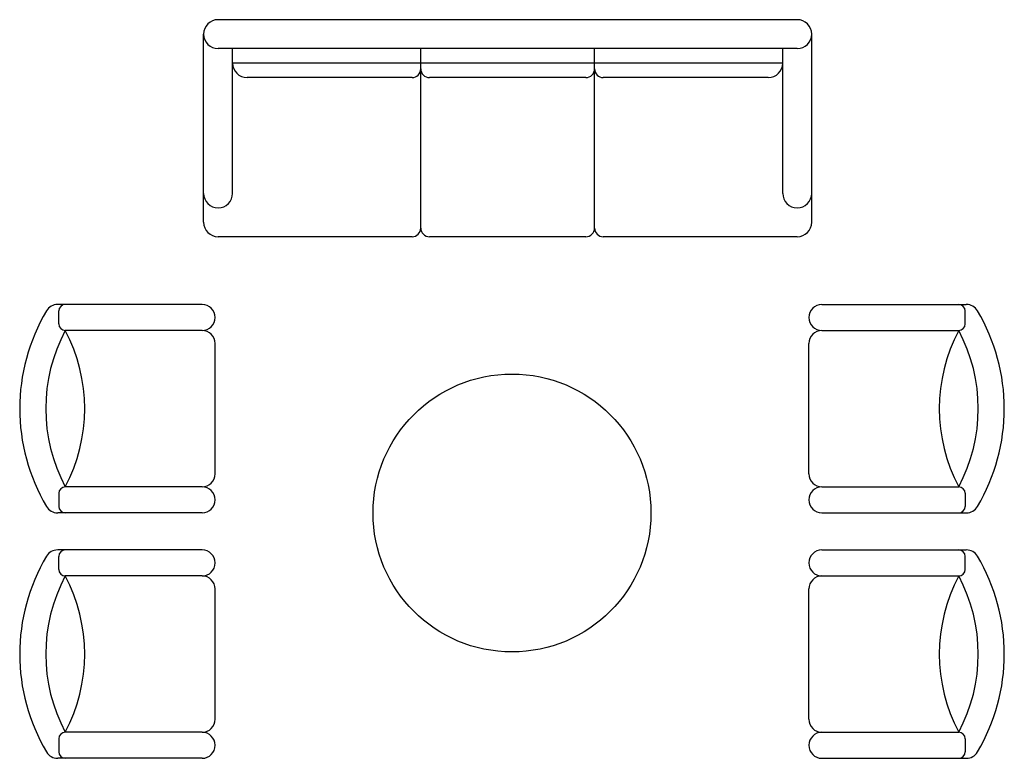
# Model space of a CAD drawing. Units: inches. Extents: x 190448 to 194699, y 166432 to 169622.
import ezdxf

# ---------------------------------------------------------------- set-up
doc = ezdxf.new("R2010")
doc.units = ezdxf.units.IN
doc.header["$MEASUREMENT"] = 0
doc.layers.add('freecads.com', color=7, linetype='Continuous')

msp = doc.modelspace()

# ---------------------------------------------------------------- linework, layer by layer
at = {"layer": 'freecads.com'}
for p, q in [((193805.1, 169621.8), (191305.1, 169621.8)), ((191242.6, 168871.8), (191242.6, 169559.3)), ((193867.6, 168871.8), (193867.6, 169559.3)), ((193805.1, 169496.8), (191305.1, 169496.8)), ((191367.6, 168871.8), (191367.6, 169496.8)), ((192180.1, 168721.8), (192180.1, 169496.8)), ((192930.1, 168721.8), (192930.1, 169496.8)), ((193742.6, 168871.8), (193742.6, 169496.8)), ((193742.6, 169434.3), (191367.6, 169434.3)), ((192142.6, 169371.8), (191430.1, 169371.8)), ((192892.6, 169371.8), (192217.6, 169371.8)), ((193680.1, 169371.8), (192967.6, 169371.8)), ((191242.6, 168746.8), (191242.6, 168871.8)), ((193867.6, 168746.8), (193867.6, 168871.8)), ((192142.6, 168684.3), (191305.1, 168684.3)), ((192892.6, 168684.3), (192217.6, 168684.3)), ((193805.1, 168684.3), (192967.6, 168684.3)), ((190645.4, 168392), (190612.5, 168392)), ((191236, 168392), (190645.4, 168392)), ((193911.7, 168392), (194502.3, 168392)), ((194502.3, 168392), (194535.2, 168392)), ((190617.2, 168307.6), (190617.2, 168363.8)), ((194530.4, 168307.6), (194530.4, 168363.8)), ((191236, 168279.5), (190645.4, 168279.5)), ((193911.7, 168279.5), (194502.3, 168279.5)), ((191292.2, 167660.7), (191292.2, 168223.2)), ((193855.4, 167660.7), (193855.4, 168223.2)), ((190617.2, 167576.3), (190617.2, 167520.1)), ((191236, 167604.5), (190645.4, 167604.5)), ((193911.7, 167604.5), (194502.3, 167604.5)), ((194530.4, 167576.3), (194530.4, 167520.1)), ((190645.4, 167492), (190612.5, 167492)), ((191236, 167492), (190645.4, 167492)), ((193911.7, 167492), (194502.3, 167492)), ((194502.3, 167492), (194535.2, 167492)), ((190645.4, 167332), (190612.5, 167332)), ((191236, 167332), (190645.4, 167332)), ((193911.7, 167332), (194502.3, 167332)), ((194502.3, 167332), (194535.2, 167332)), ((190617.2, 167247.6), (190617.2, 167303.8)), ((194530.4, 167247.6), (194530.4, 167303.8)), ((191236, 167219.5), (190645.4, 167219.5)), ((193911.7, 167219.5), (194502.3, 167219.5)), ((191292.2, 166600.7), (191292.2, 167163.2)), ((193855.4, 166600.7), (193855.4, 167163.2)), ((191236, 166544.5), (190645.4, 166544.5)), ((193911.7, 166544.5), (194502.3, 166544.5)), ((190617.2, 166516.3), (190617.2, 166460.1)), ((194530.4, 166516.3), (194530.4, 166460.1)), ((190645.4, 166432), (190612.5, 166432)), ((191236, 166432), (190645.4, 166432)), ((193911.7, 166432), (194502.3, 166432)), ((194502.3, 166432), (194535.2, 166432))]:
    msp.add_line(p, q, dxfattribs=at)
msp.add_circle((192573.8, 167491.4), 600, dxfattribs=at)
for centre, radius, start, end in [((191305.1, 169559.3), 62.5, 90, 270), ((193805.1, 169559.3), 62.5, 270, 90), ((191430.1, 169434.3), 62.5, 180, 270), ((193680.1, 169434.3), 62.5, 270, 0), ((192142.6, 169409.3), 37.5, 270, 0), ((192217.6, 169409.3), 37.5, 180, 270), ((192892.6, 169409.3), 37.5, 270, 0), ((192967.6, 169409.3), 37.5, 180, 270), ((191305.1, 168871.8), 62.5, 180, 0), ((193805.1, 168871.8), 62.5, 180, 0), ((191305.1, 168746.8), 62.5, 180, 270), ((192142.6, 168721.8), 37.5, 270, 0), ((192217.6, 168721.8), 37.5, 180, 270), ((192892.6, 168721.8), 37.5, 270, 0), ((192967.6, 168721.8), 37.5, 180, 270), ((193805.1, 168746.8), 62.5, 270, 0), ((190612.5, 168335.7), 56.3, 90, 149.3967), ((190645.4, 168363.8), 28.1, 90, 180), ((191236, 168335.7), 56.3, 270, 90), ((193911.7, 168335.7), 56.3, 90, 270), ((194502.3, 168363.8), 28.1, 0, 90), ((194535.2, 168335.7), 56.3, 30.6033, 90), ((191278.2, 167942), 829.7, 149.3967, 210.6033), ((193869.5, 167942), 829.7, 329.3967, 30.6033), ((190645.4, 168307.6), 28.1, 180, 270), ((194502.3, 168307.6), 28.1, 270, 0), ((191278.2, 167942), 717.2, 151.9275, 208.0725), ((190007.8, 167942), 721.4, 332.1042, 27.8958), ((191236, 168223.2), 56.3, 0, 90), ((193911.7, 168223.2), 56.3, 90, 180), ((195139.8, 167942), 721.4, 152.1042, 207.8958), ((193869.5, 167942), 717.2, 331.9275, 28.0725), ((191236, 167660.7), 56.3, 270, 0), ((193911.7, 167660.7), 56.3, 180, 270), ((190645.4, 167576.3), 28.1, 90, 180), ((191236, 167548.2), 56.3, 270, 90), ((193911.7, 167548.2), 56.3, 90, 270), ((194502.3, 167576.3), 28.1, 0, 90), ((190645.4, 167520.1), 28.1, 180, 270), ((194502.3, 167520.1), 28.1, 270, 0), ((190612.5, 167548.2), 56.3, 210.6033, 270), ((194535.2, 167548.2), 56.3, 270, 329.3967), ((190612.5, 167275.7), 56.3, 90, 149.3967), ((190645.4, 167303.8), 28.1, 90, 180), ((191236, 167275.7), 56.3, 270, 90), ((193911.7, 167275.7), 56.3, 90, 270), ((194502.3, 167303.8), 28.1, 0, 90), ((194535.2, 167275.7), 56.3, 30.6033, 90), ((191278.2, 166882), 829.7, 149.3967, 210.6033), ((193869.5, 166882), 829.7, 329.3967, 30.6033), ((190645.4, 167247.6), 28.1, 180, 270), ((194502.3, 167247.6), 28.1, 270, 0), ((191278.2, 166882), 717.2, 151.9275, 208.0725), ((190007.8, 166882), 721.4, 332.1042, 27.8958), ((191236, 167163.2), 56.3, 0, 90), ((193911.7, 167163.2), 56.3, 90, 180), ((195139.8, 166882), 721.4, 152.1042, 207.8958), ((193869.5, 166882), 717.2, 331.9275, 28.0725), ((191236, 166600.7), 56.3, 270, 0), ((193911.7, 166600.7), 56.3, 180, 270), ((190645.4, 166516.3), 28.1, 90, 180), ((191236, 166488.2), 56.3, 270, 90), ((193911.7, 166488.2), 56.3, 90, 270), ((194502.3, 166516.3), 28.1, 0, 90), ((190612.5, 166488.2), 56.3, 210.6033, 270), ((190645.4, 166460.1), 28.1, 180, 270), ((194502.3, 166460.1), 28.1, 270, 0), ((194535.2, 166488.2), 56.3, 270, 329.3967)]:
    msp.add_arc(centre, radius, start, end, dxfattribs=at)

doc.saveas('drawing.dxf')
